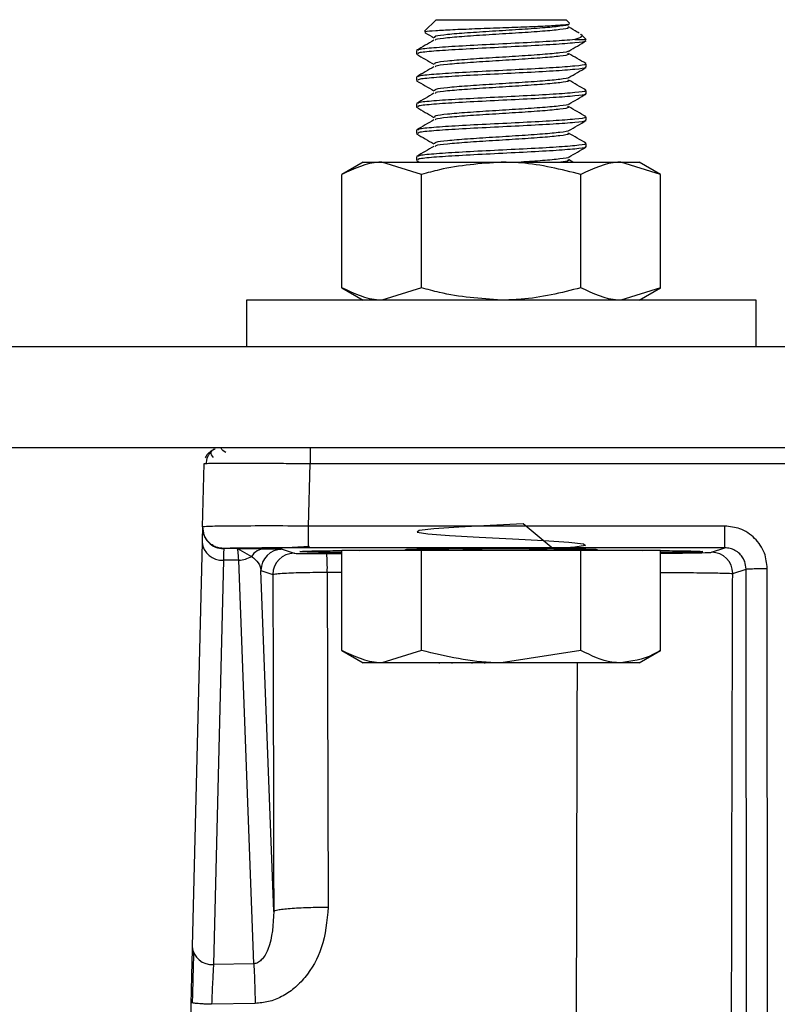
# Model space of a CAD drawing. Extents: x 0 to 16.5, y 0 to 11.7.
# Drawn here: x 3.6 to 3.7, y 1.8 to 2 of the extents above; entities that cross this region are included whole.
import ezdxf

# ---------------------------------------------------------------- set-up
doc = ezdxf.new("R2010")
doc.units = 0
doc.linetypes.add('SLD-SOLID', pattern=[0])
doc.layers.get('0').update_dxf_attribs({"linetype": 'CONTINUOUS'})

msp = doc.modelspace()

# ---------------------------------------------------------------- linework, layer by layer
at = {"color": 7, "linetype": 'SLD-SOLID'}
for p, q in [((3.627869887880867, 1.969482952552966), (3.625711919872682, 1.967324984544782)), ((3.627869887880867, 1.969482952552966), (3.651984061109213, 1.969482952552966)), ((3.652601818030351, 1.968865195631828), (3.651984061109213, 1.969482952552966)), ((3.653565169830228, 1.965792007671077), (3.655666574297817, 1.965792007671077)), ((3.655675005991103, 1.965792007671077), (3.654647357452347, 1.966819656209833)), ((3.624178942998977, 1.963741188684169), (3.624178942998977, 1.963126031203854)), ((3.655675005991103, 1.960665401282594), (3.655675005991103, 1.961280558762909)), ((3.624178942998977, 1.958819928841649), (3.624178942998977, 1.958204771361334)), ((3.655675005991103, 1.955744141440074), (3.655675005991103, 1.956359298920389)), ((3.624178942998977, 1.953898668999129), (3.624178942998977, 1.953283511518815)), ((3.655675005991103, 1.950822881597555), (3.655675005991103, 1.951438039077869)), ((3.624178942998977, 1.94897740915661), (3.624178942998977, 1.948362251676295)), ((3.655675005991103, 1.945901621755035), (3.655675005991103, 1.94651677923535)), ((3.624178942998977, 1.94405614931409), (3.624178942998977, 1.943440991833775)), ((3.624220783796111, 1.943385340799024), (3.624782251708441, 1.94305972420651)), ((3.653213617927908, 1.94305972420651), (3.65241685501063, 1.943522067594211)), ((3.614336423313949, 1.943059724206516), (3.610377551268799, 1.940774068365562)), ((3.614336423313937, 1.94305972420651), (3.61776490707536, 1.94305972420651)), ((3.625152262881917, 1.940774068365562), (3.61776490707536, 1.94305972420651)), ((3.61776490707536, 1.94305972420651), (3.639926974495038, 1.94305972420651)), ((3.639926974495038, 1.94305972420651), (3.662089041914707, 1.94305972420651)), ((3.669476397721267, 1.940774068365562), (3.662089041914707, 1.94305972420651)), ((3.662089041914707, 1.94305972420651), (3.665517525676131, 1.94305972420651)), ((3.669476397721267, 1.94077406836557), (3.665517525676119, 1.943059724206523)), ((3.610377551268799, 1.919754828866355), (3.610377551268799, 1.940774068365562)), ((3.625152262881917, 1.919754828866355), (3.625152262881917, 1.940774068365562)), ((3.654701686108147, 1.919754828866355), (3.654701686108147, 1.940774068365562)), ((3.669476397721267, 1.919754828866355), (3.669476397721267, 1.940774068365562)), ((3.610377551268799, 1.919754828866355), (3.614336423313949, 1.917469173025401)), ((3.625152262881917, 1.919754828866355), (3.61776490707536, 1.917469173025407)), ((3.669476397721267, 1.919754828866355), (3.662089041914707, 1.917469173025407)), ((3.665517525676119, 1.917469173025394), (3.669476397721267, 1.919754828866347)), ((3.592682880006851, 1.917469173025407), (3.592682880006851, 1.908807755702572)), ((3.687171068983229, 1.917469173025407), (3.592682880006851, 1.917469173025407)), ((3.687171068983229, 1.908807755702572), (3.687171068983229, 1.917469173025407)), ((5.290812801266693, 1.908807755702572), (2.815812801266693, 1.908807755702572)), ((5.290812801266693, 1.890057755702573), (2.815812801266693, 1.890057755702573)), ((3.584517748428891, 1.875390143953992), (3.584805816457651, 1.887177142055833)), ((3.5848058164577, 1.887177142055833), (3.58519514056384, 1.887190923651154)), ((3.60420019307693, 1.875558774151414), (3.604484265964531, 1.887182293941947)), ((3.604484265964726, 1.887182293941945), (3.692787475544764, 1.887182293935604)), ((3.681370859012245, 1.875558774144236), (3.60420019307693, 1.875558774151329)), ((3.584549207505038, 1.875427783036431), (3.584517748428941, 1.875390143953991)), ((3.584521238607838, 1.875443359433598), (3.584767525870491, 1.873913674153973)), ((3.584448943019843, 1.872574798409266), (3.582615897252832, 1.797570987888553)), ((3.588478795810395, 1.871389150436401), (3.588453581065906, 1.871365109842692)), ((3.591000843856851, 1.87138910195336), (3.588478795810395, 1.871389136506361)), ((3.591000843856851, 1.871389107194951), (3.595367356160826, 1.87134884452573)), ((3.591000843856696, 1.871389102598407), (3.593615289748436, 1.869942365535161)), ((3.595367356160826, 1.87134884452573), (3.596000246912363, 1.871343008776462)), ((3.599294860189528, 1.871248322688006), (3.601493609096222, 1.870515554758872)), ((3.681370859016969, 1.871518846286825), (3.604200193451733, 1.871518857401751)), ((3.607554099131654, 1.87046495417462), (3.610377551268799, 1.870465604795689)), ((3.610377551268799, 1.852477269811237), (3.610377551268799, 1.871057755702573)), ((3.625152262881919, 1.871057755702573), (3.610377551268799, 1.871057755702573)), ((3.613681830587768, 1.871057755702573), (3.620335673407638, 1.871105617069641)), ((3.622210439061969, 1.871134884215565), (3.622210439061969, 1.871239872148817)), ((3.625152262881919, 1.852477269811237), (3.625152262881919, 1.871057755702573)), ((3.654701686108161, 1.871057755702573), (3.625152262881919, 1.871057755702573)), ((3.654701686108161, 1.852477269811237), (3.654701686108161, 1.871057755702573)), ((3.66947639772128, 1.871057755702573), (3.654701686108161, 1.871057755702573)), ((3.657643509928111, 1.87123987214903), (3.657643509928111, 1.871134884215778)), ((3.659518275582442, 1.871105617069641), (3.666171230218555, 1.871057755702573)), ((3.669476397721281, 1.852477269811236), (3.66947639772128, 1.871057755702573)), ((3.678898642628347, 1.870694952561628), (3.681370859016963, 1.871518846286506)), ((3.588384775502914, 1.869253600541943), (3.586551721861577, 1.794249789250062)), ((3.591230305047009, 1.869253600686825), (3.588384775502914, 1.869253600541716)), ((3.594029839152127, 1.79439448613973), (3.591230305047044, 1.869253600687124)), ((3.597723641986772, 1.804087643814384), (3.595359201683082, 1.867311464245483)), ((3.595359201682836, 1.867311464245486), (3.59755795025949, 1.866578696793954)), ((3.60765611244513, 1.86700109987738), (3.610377551268799, 1.867001748965343)), ((3.607656112416205, 1.867001099744826), (3.607820660009728, 1.804883154531917)), ((3.682834301308347, 1.866758094597061), (3.685315489455076, 1.867584997098484)), ((3.68549072913152, 1.612056817301352), (3.685315512822718, 1.867584997098238)), ((3.689426387879922, 1.612159876101369), (3.68925117157647, 1.867688055932897)), ((3.610377551268795, 1.85247726981124), (3.614336423313938, 1.850191613970289)), ((3.625152262881919, 1.852477269811237), (3.617764907075359, 1.850191613970289)), ((3.654701686108161, 1.852477269811237), (3.639926974495041, 1.850191613970289)), ((3.665517525676141, 1.850191613970289), (3.669476397721281, 1.852477269811237)), ((3.617764907075359, 1.850191613970289), (3.614336423313937, 1.850191613970289)), ((3.639926974495041, 1.850191613970289), (3.617764907075359, 1.850191613970289)), ((3.628411221267273, 1.850191613970289), (3.628411221267273, 1.850068582474226)), ((3.630797318579601, 1.850068582474226), (3.630797318579601, 1.850191613970289)), ((3.634473626789745, 1.850191613970289), (3.634473626789745, 1.850068582474226)), ((3.636859724102072, 1.850068582474226), (3.636859724102072, 1.850191613970289)), ((3.662089041914721, 1.850191613970289), (3.639926974495041, 1.850191613970289)), ((3.665517525676141, 1.850191613970289), (3.662089041914721, 1.850191613970289)), ((3.594029839152127, 1.79439448613973), (3.586551721861575, 1.79424979035802)), ((3.594287692344027, 1.787015544830825), (3.586195573643694, 1.786857919951411))]:
    msp.add_line(p, q, dxfattribs=at)
at = {"color": 7, "linetype": 'SLD-SOLID', "flags": 128}
msp.add_lwpolyline([(3.649568157303651, 1.871369463580285), (3.644002864969093, 1.875979015545092), (3.637871443908893, 1.875671436804935), (3.632052958747003, 1.875363858064777), (3.62743322110462, 1.87505627932462), (3.624715544159776, 1.874748700584462), (3.624313669591512, 1.874441121844305), (3.626288779159852, 1.874133543104147), (3.630340180337417, 1.87382596436399), (3.635851084020984, 1.873518385623832), (3.641982505081178, 1.873210806883675), (3.64780099024307, 1.872903228143518), (3.652420727885449, 1.87259564940336), (3.655138404830301, 1.872288070663202), (3.655540279398561, 1.871980491923045), (3.653565169830228, 1.871672913182888), (3.649513768652652, 1.87136533444273), (3.644002864969093, 1.871057755702573), (3.644002864969093, 1.871057755702573)], dxfattribs=at)
at = {"color": 7, "linetype": 'SLD-SOLID'}
for centre, radius, start, end in [((3.588449836082122, 1.875298248302343), 0.003933156056965208, 178.661201162177, 270.0545546108889), ((3.588085939039524, 1.872892166388693), 0.003650816839880368, 184.9870554921236, 274.69518108738), ((3.596126116368815, 1.868397830113622), 0.002947872197474656, 92.44719100220333, 148.4022061531202), ((3.599296514815142, 1.867311009877155), 0.003937313158523577, 90.02407811197543, 179.9933880322111), ((3.601495262098687, 1.866578243149896), 0.00393731195625799, 90.02405450681978, 179.9933985746187), ((3.575536062522882, 1.867778867662627), 0.03213051087429769, 358.6129336376773, 4.795480922249966), ((3.678896989457744, 1.866757640952458), 0.003937311956483821, 0.006601438124811617, 89.97594305398535), ((3.591203457730296, 1.87382005682999), 0.004566535063422947, 270.3368520724813, 301.8805839522626), ((3.586252883488986, 1.79788834972285), 0.003650812239861983, 184.9869632217346, 274.6952181858456)]:
    msp.add_arc(centre, radius, start, end, dxfattribs=at)
for points, knots in [([(3.625813893767193, 1.967223010650273), (3.625810709524715, 1.967253423884424), (3.625801548449823, 1.967340922847775), (3.627554786838151, 1.967476477768631), (3.630728252911992, 1.967656029792342), (3.634936507008644, 1.967814839041203), (3.639603081636368, 1.967993557995532), (3.644198006675814, 1.968156662525719), (3.648194786115131, 1.96832912560661), (3.651092637151919, 1.968501119755413), (3.652661407955362, 1.968647031285522), (3.652559886106679, 1.968744832626621), (3.65251993858025, 1.968783316181727)], [0, 0, 0, 0, 0.06078090271131905, 0.1748668343648987, 0.2865598650570644, 0.3975223145022111, 0.5070892495317171, 0.6149458972344607, 0.7223791355453917, 0.827145483290835, 0.9319839969016545, 1, 1, 1, 1]), ([(3.625723195399099, 1.967120334392947), (3.625757498453942, 1.967100441213452), (3.626326539911029, 1.966770440171328), (3.626895513176066, 1.966440093637949), (3.627430187497025, 1.966129661111029)], [0, 0, 0, 0, 0.06028217173860557, 1, 1, 1, 1]), ([(3.652267217660217, 1.968660042039964), (3.652324353041647, 1.968626766804141), (3.652557531539464, 1.968490965321599), (3.650995143241011, 1.968252637592336), (3.647789678537708, 1.967945058852179), (3.643253494284675, 1.967637480112022), (3.638249718162805, 1.967329901371864), (3.63347962079133, 1.967022322631706), (3.629738907248955, 1.966714743891549), (3.627452464926407, 1.966416667933659), (3.627493122466719, 1.966221118222487), (3.62751246335571, 1.966128094758035)], [0, 0, 0, 0, 0.03942645574936693, 0.1609055806714384, 0.282384705593458, 0.4038638305153333, 0.5253429554374803, 0.6468220803594534, 0.7683012052814949, 0.8897803302034988, 1, 1, 1, 1]), ([(3.652184579052288, 1.968124239994813), (3.652306315217227, 1.968064512947268), (3.65263702123074, 1.967902259653004), (3.651025641823676, 1.967637480112022), (3.647781713694943, 1.967329901371864), (3.643254855073071, 1.967022322631706), (3.638252239851986, 1.966714743891549), (3.63346817324621, 1.966407165151391), (3.629782175740255, 1.966099586411234), (3.627715879705425, 1.965851734718622), (3.627679951118196, 1.965706409272728), (3.627669369937788, 1.965663610073554)], [0, 0, 0, 0, 0.07281921636635644, 0.1978192163664717, 0.3228192163665338, 0.4478192163664474, 0.5728192163666407, 0.697819216366655, 0.8228192163667396, 0.9478192163667852, 1, 1, 1, 1]), ([(3.654349631603575, 1.967006987164117), (3.654239985693287, 1.967070551922728), (3.65359560134918, 1.967444119301382), (3.652951422727195, 1.967818056933871), (3.65241685501063, 1.968128366806809)], [0, 0, 0, 0, 0.1701560742279638, 0.9999999999999999, 0.9999999999999999, 0.9999999999999999, 0.9999999999999999]), ([(3.627437093979446, 1.965667736885551), (3.626902507483055, 1.965357460812098), (3.625832965803649, 1.964736694678048), (3.624763082571997, 1.964116543261693), (3.62422795655399, 1.963806360665894)], [0, 0, 0, 0, 0.4998276427034529, 1, 1, 1, 1]), ([(3.653565169830228, 1.965792007671077), (3.652329702963752, 1.965689481424358), (3.6498587692308, 1.965484428930919), (3.644082365162497, 1.965176850190761), (3.637828959933761, 1.964869271450604), (3.631830458555818, 1.964561692710447), (3.627166958324985, 1.964254113970289), (3.6244407159128, 1.963980612628196), (3.624445377386487, 1.963809637532823), (3.624447243579375, 1.963741188684169)], [0, 0, 0, 0, 0.1499784925540454, 0.2999569851079095, 0.449935477661932, 0.5999139702158814, 0.7498924627698901, 0.8998709553238144, 1, 1, 1, 1]), ([(3.655481252518821, 1.965529605746621), (3.655507719141333, 1.965514546808053), (3.655714379305189, 1.965396961622768), (3.653776028220796, 1.965176850190761), (3.649802269882387, 1.964869271450605), (3.644097504165581, 1.964561692710446), (3.637824903269839, 1.964254113970289), (3.631831546208423, 1.963946535230132), (3.627166664378485, 1.963638956489974), (3.624440761714633, 1.963365455147881), (3.624445390480761, 1.963194480052508), (3.624447243579375, 1.963126031203854)], [0, 0, 0, 0, 0.01879567905962366, 0.1467628940074422, 0.2747301089553791, 0.4026973239031685, 0.5306645388510891, 0.658631753798947, 0.7865989687468548, 0.9145661836946919, 0.9999999999999999, 0.9999999999999999, 0.9999999999999999, 0.9999999999999999]), ([(3.652423761493044, 1.963669031189767), (3.652958445210256, 1.963979416111095), (3.65402818233307, 1.96460040055857), (3.655098047662764, 1.965220735452984), (3.655633165193959, 1.965531010090362)], [0, 0, 0, 0, 0.4998272059633105, 0.9999999999999999, 0.9999999999999999, 0.9999999999999999, 0.9999999999999999]), ([(3.654596560281092, 1.966768859038577), (3.654662636280888, 1.966734835504931), (3.655139336835896, 1.966489375164981), (3.654665013060419, 1.966147249100797), (3.653820074387351, 1.965874340004293), (3.653565169830228, 1.965792007671077)], [0, 0, 0, 0, 0.1010186256328874, 0.7287916195585629, 0.9999999999999999, 0.9999999999999999, 0.9999999999999999, 0.9999999999999999]), ([(3.652341485634362, 1.963667464836774), (3.652353658728681, 1.963657962054508), (3.65249716827125, 1.963545933025521), (3.650953646367375, 1.963331377749817), (3.647800797591029, 1.96302379900966), (3.643250514945028, 1.962716220269501), (3.638250516468072, 1.962408641529345), (3.633479406909907, 1.962101062789187), (3.629738964469377, 1.96179348404903), (3.627452452157432, 1.961495408091139), (3.627493118350556, 1.961299858379967), (3.62751246335571, 1.961206834915516)], [0, 0, 0, 0, 0.01158579213951571, 0.1365857921396248, 0.2615857921396808, 0.3865857921395883, 0.5115857921397754, 0.6365857921397834, 0.7615857921398618, 0.8865857921399015, 1, 1, 1, 1]), ([(3.624220783796111, 1.963070380169103), (3.624755901327307, 1.962760105531726), (3.625825766657, 1.962139770637311), (3.626895503779814, 1.961518786189837), (3.627430187497025, 1.961208401268509)], [0, 0, 0, 0, 0.5001727940367111, 1, 1, 1, 1]), ([(3.652184579052288, 1.963202980152293), (3.652306315217227, 1.963143253104749), (3.65263702123074, 1.962980999810485), (3.651025641823676, 1.962716220269502), (3.647781713694943, 1.962408641529345), (3.643254855073071, 1.962101062789187), (3.638252239851986, 1.96179348404903), (3.63346817324621, 1.961485905308872), (3.629782175740255, 1.961178326568714), (3.627715879705425, 1.960930474876102), (3.627679951118196, 1.960785149430208), (3.627669369937788, 1.960742350231034)], [0, 0, 0, 0, 0.07281921636635644, 0.1978192163664717, 0.3228192163665338, 0.4478192163664474, 0.5728192163666407, 0.697819216366655, 0.8228192163667394, 0.9478192163667852, 1, 1, 1, 1]), ([(3.655625992436086, 1.961345730744633), (3.655090866418078, 1.961655913340433), (3.654020983186426, 1.962276064756788), (3.65295144150702, 1.962896830890837), (3.65241685501063, 1.96320710696429)], [0, 0, 0, 0, 0.5001723572965492, 1, 1, 1, 1]), ([(3.627437093979446, 1.960746477043031), (3.626902507483055, 1.960436200969579), (3.625832965803649, 1.959815434835529), (3.624763082571997, 1.959195283419173), (3.62422795655399, 1.958885100823375)], [0, 0, 0, 0, 0.4998276427034529, 1, 1, 1, 1]), ([(3.655406705410699, 1.961280558762909), (3.65548062302621, 1.961246481364844), (3.655776931320443, 1.96110987772006), (3.653815195740762, 1.960870747828556), (3.649791774974638, 1.9605631690884), (3.64410031627661, 1.960255590348241), (3.637824149733474, 1.959948011608085), (3.631831748242855, 1.959640432867927), (3.627166609777122, 1.95933285412777), (3.624440770222447, 1.959059352785677), (3.624445392913058, 1.958888377690303), (3.624447243579375, 1.958819928841649)], [0, 0, 0, 0, 0.0415471637206718, 0.1665471637206424, 0.291547163720711, 0.4165471637206355, 0.5415471637206881, 0.6665471637206796, 0.7915471637207195, 0.9165471637206907, 1, 1, 1, 1]), ([(3.655406705410699, 1.960665401282594), (3.65548062302621, 1.960631323884529), (3.655776931320443, 1.960494720239745), (3.653815195740762, 1.960255590348242), (3.649791774974638, 1.959948011608084), (3.64410031627661, 1.959640432867927), (3.637824149733474, 1.95933285412777), (3.631831748242855, 1.959025275387612), (3.627166609777122, 1.958717696647455), (3.624440770222447, 1.958444195305362), (3.624445392913058, 1.958273220209989), (3.624447243579375, 1.958204771361334)], [0, 0, 0, 0, 0.04154716372067178, 0.1665471637206423, 0.2915471637207102, 0.4165471637206355, 0.541547163720688, 0.6665471637206795, 0.7915471637207195, 0.9165471637206906, 1, 1, 1, 1]), ([(3.652423761493044, 1.958747771347248), (3.652958445210256, 1.959058156268576), (3.65402818233307, 1.95967914071605), (3.655098047662764, 1.960299475610464), (3.655633165193959, 1.960609750247842)], [0, 0, 0, 0, 0.4998272059633105, 0.9999999999999999, 0.9999999999999999, 0.9999999999999999, 0.9999999999999999]), ([(3.624220783796111, 1.958149120326583), (3.624755901327307, 1.957838845689206), (3.625825766657, 1.957218510794792), (3.626895503779814, 1.956597526347317), (3.627430187497025, 1.956287141425989)], [0, 0, 0, 0, 0.5001727940367111, 1, 1, 1, 1]), ([(3.652341485634362, 1.958746204994254), (3.652353658728681, 1.958736702211988), (3.65249716827125, 1.958624673183002), (3.650953646367375, 1.958410117907297), (3.647800797591029, 1.95810253916714), (3.643250514945028, 1.957794960426982), (3.638250516468072, 1.957487381686825), (3.633479406909907, 1.957179802946667), (3.629738964469377, 1.95687222420651), (3.627452452157432, 1.956574148248619), (3.627493118350556, 1.956378598537448), (3.62751246335571, 1.956285575072996)], [0, 0, 0, 0, 0.01158579213951554, 0.1365857921396248, 0.2615857921396799, 0.3865857921395886, 0.5115857921397757, 0.6365857921397838, 0.761585792139861, 0.8865857921399013, 1, 1, 1, 1]), ([(3.652184579052288, 1.958281720309773), (3.652306315217227, 1.958221993262229), (3.65263702123074, 1.958059739967965), (3.651025641823676, 1.957794960426982), (3.647781713694943, 1.957487381686825), (3.643254855073072, 1.957179802946667), (3.638252239851986, 1.95687222420651), (3.63346817324621, 1.956564645466352), (3.629782175740255, 1.956257066726195), (3.627715879705425, 1.956009215033582), (3.627679951118196, 1.955863889587689), (3.627669369937788, 1.955821090388514)], [0, 0, 0, 0, 0.07281921636635635, 0.1978192163664717, 0.3228192163665329, 0.4478192163664478, 0.572819216366641, 0.6978192163666556, 0.8228192163667387, 0.9478192163667852, 1, 1, 1, 1]), ([(3.655625992436086, 1.956424470902113), (3.655090866418078, 1.956734653497913), (3.654020983186426, 1.957354804914267), (3.65295144150702, 1.957975571048318), (3.65241685501063, 1.95828584712177)], [0, 0, 0, 0, 0.5001723572965492, 1, 1, 1, 1]), ([(3.655406705410699, 1.956359298920389), (3.65548062302621, 1.956325221522325), (3.655776931320443, 1.95618861787754), (3.653815195740762, 1.955949487986037), (3.649791774974638, 1.95564190924588), (3.64410031627661, 1.955334330505722), (3.637824149733474, 1.955026751765565), (3.631831748242855, 1.954719173025407), (3.627166609777122, 1.95441159428525), (3.624440770222447, 1.954138092943157), (3.624445392913058, 1.953967117847784), (3.624447243579375, 1.953898668999129)], [0, 0, 0, 0, 0.04154716372067178, 0.1665471637206423, 0.2915471637207102, 0.4165471637206356, 0.541547163720688, 0.6665471637206796, 0.7915471637207195, 0.9165471637206906, 1, 1, 1, 1]), ([(3.627437093979446, 1.955825217200511), (3.626902507483055, 1.955514941127059), (3.625832965803649, 1.954894174993009), (3.624763082571997, 1.954274023576654), (3.62422795655399, 1.953963840980855)], [0, 0, 0, 0, 0.4998276427034529, 1, 1, 1, 1]), ([(3.655406705410699, 1.955744141440074), (3.65548062302621, 1.95571006404201), (3.655776931320443, 1.955573460397225), (3.653815195740762, 1.955334330505722), (3.649791774974638, 1.955026751765565), (3.64410031627661, 1.954719173025407), (3.637824149733474, 1.95441159428525), (3.631831748242855, 1.954104015545092), (3.627166609777122, 1.953796436804935), (3.624440770222447, 1.953522935462842), (3.624445392913058, 1.953351960367469), (3.624447243579375, 1.953283511518815)], [0, 0, 0, 0, 0.04154716372067168, 0.1665471637206423, 0.2915471637207101, 0.4165471637206355, 0.5415471637206881, 0.6665471637206796, 0.7915471637207195, 0.9165471637206907, 1, 1, 1, 1]), ([(3.652423761493044, 1.953826511504728), (3.652958445210256, 1.954136896426056), (3.65402818233307, 1.954757880873531), (3.655098047662764, 1.955378215767945), (3.655633165193959, 1.955688490405322)], [0, 0, 0, 0, 0.4998272059633016, 0.9999999999999999, 0.9999999999999999, 0.9999999999999999, 0.9999999999999999]), ([(3.624220783796111, 1.953227860484064), (3.624755901327307, 1.952917585846686), (3.625825766657, 1.952297250952272), (3.626895503779814, 1.951676266504797), (3.627430187497025, 1.95136588158347)], [0, 0, 0, 0, 0.5001727940367111, 1, 1, 1, 1]), ([(3.652341485634362, 1.953824945151735), (3.652353658728681, 1.953815442369468), (3.65249716827125, 1.953703413340483), (3.650953646367375, 1.953488858064778), (3.647800797591029, 1.95318127932462), (3.643250514945028, 1.952873700584462), (3.638250516468072, 1.952566121844305), (3.633479406909907, 1.952258543104147), (3.629738964469377, 1.95195096436399), (3.627452452157432, 1.9516528884061), (3.627493118350556, 1.951457338694928), (3.62751246335571, 1.951364315230476)], [0, 0, 0, 0, 0.01158579213951553, 0.1365857921396247, 0.2615857921396795, 0.3865857921395883, 0.5115857921397753, 0.6365857921397846, 0.7615857921398619, 0.8865857921399014, 1, 1, 1, 1]), ([(3.652184579052288, 1.953360460467253), (3.652306315217227, 1.953300733419709), (3.652637021230739, 1.953138480125445), (3.651025641823676, 1.952873700584463), (3.647781713694943, 1.952566121844305), (3.643254855073072, 1.952258543104147), (3.638252239851986, 1.95195096436399), (3.63346817324621, 1.951643385623833), (3.629782175740255, 1.951335806883675), (3.627715879705425, 1.951087955191062), (3.627679951118196, 1.950942629745169), (3.627669369937788, 1.950899830545995)], [0, 0, 0, 0, 0.07281921636635612, 0.1978192163664715, 0.3228192163665326, 0.4478192163664474, 0.5728192163666406, 0.697819216366656, 0.8228192163667395, 0.9478192163667852, 1, 1, 1, 1]), ([(3.655625992436086, 1.951503211059594), (3.655090866418078, 1.951813393655393), (3.654020983186426, 1.952433545071748), (3.65295144150702, 1.953054311205798), (3.65241685501063, 1.95336458727925)], [0, 0, 0, 0, 0.5001723572965491, 1, 1, 1, 1]), ([(3.627437093979446, 1.950903957357992), (3.626902507483055, 1.950593681284539), (3.625832965803649, 1.949972915150489), (3.624763082571997, 1.949352763734134), (3.62422795655399, 1.949042581138335)], [0, 0, 0, 0, 0.4998276427034529, 1, 1, 1, 1]), ([(3.655406705410699, 1.951438039077869), (3.65548062302621, 1.951403961679805), (3.655776931320443, 1.951267358035021), (3.653815195740762, 1.951028228143517), (3.649791774974638, 1.950720649403361), (3.64410031627661, 1.950413070663202), (3.637824149733474, 1.950105491923046), (3.631831748242855, 1.949797913182887), (3.627166609777122, 1.94949033444273), (3.624440770222447, 1.949216833100637), (3.624445392913058, 1.949045858005264), (3.624447243579375, 1.94897740915661)], [0, 0, 0, 0, 0.04154716372067178, 0.1665471637206423, 0.2915471637207102, 0.4165471637206356, 0.541547163720688, 0.6665471637206796, 0.7915471637207195, 0.9165471637206906, 1, 1, 1, 1]), ([(3.655406705410699, 1.950822881597555), (3.65548062302621, 1.95078880419949), (3.655776931320443, 1.950652200554706), (3.653815195740762, 1.950413070663202), (3.649791774974638, 1.950105491923045), (3.64410031627661, 1.949797913182887), (3.637824149733474, 1.94949033444273), (3.631831748242855, 1.949182755702572), (3.627166609777122, 1.948875176962416), (3.624440770222447, 1.948601675620322), (3.624445392913058, 1.948430700524949), (3.624447243579375, 1.948362251676295)], [0, 0, 0, 0, 0.04154716372067167, 0.1665471637206423, 0.29154716372071, 0.4165471637206355, 0.5415471637206879, 0.6665471637206795, 0.7915471637207195, 0.9165471637206906, 1, 1, 1, 1]), ([(3.652423761493044, 1.948905251662209), (3.652958445210256, 1.949215636583536), (3.65402818233307, 1.949836621031011), (3.655098047662764, 1.950456955925425), (3.655633165193959, 1.950767230562803)], [0, 0, 0, 0, 0.499827205963309, 1, 1, 1, 1]), ([(3.652341485634362, 1.948903685309215), (3.652353658728681, 1.948894182526948), (3.65249716827125, 1.948782153497962), (3.650953646367375, 1.948567598222258), (3.647800797591029, 1.9482600194821), (3.643250514945028, 1.947952440741942), (3.638250516468072, 1.947644862001786), (3.633479406909907, 1.947337283261628), (3.629738964469377, 1.94702970452147), (3.627452452157432, 1.94673162856358), (3.627493118350556, 1.946536078852408), (3.62751246335571, 1.946443055387957)], [0, 0, 0, 0, 0.0115857921395157, 0.1365857921396247, 0.2615857921396795, 0.3865857921395883, 0.5115857921397752, 0.6365857921397846, 0.7615857921398619, 0.8865857921399014, 1, 1, 1, 1]), ([(3.624220783796111, 1.948306600641544), (3.624755901327307, 1.947996326004166), (3.625825766657, 1.947375991109752), (3.626895503779814, 1.946755006662278), (3.627430187497025, 1.94644462174095)], [0, 0, 0, 0, 0.5001727940367111, 1, 1, 1, 1]), ([(3.652184579052288, 1.948439200624734), (3.652306315217227, 1.948379473577189), (3.65263702123074, 1.948217220282926), (3.651025641823676, 1.947952440741942), (3.647781713694943, 1.947644862001786), (3.643254855073072, 1.947337283261627), (3.638252239851986, 1.94702970452147), (3.63346817324621, 1.946722125781313), (3.629782175740255, 1.946414547041155), (3.627715879705425, 1.946166695348543), (3.627679951118196, 1.946021369902649), (3.627669369937788, 1.945978570703475)], [0, 0, 0, 0, 0.0728192163663563, 0.1978192163664715, 0.3228192163665324, 0.4478192163664474, 0.5728192163666406, 0.697819216366656, 0.8228192163667395, 0.9478192163667852, 1, 1, 1, 1]), ([(3.655625992436086, 1.946581951217074), (3.655090866418078, 1.946892133812873), (3.654020983186426, 1.947512285229228), (3.65295144150702, 1.948133051363278), (3.65241685501063, 1.948443327436731)], [0, 0, 0, 0, 0.5001723572965491, 1, 1, 1, 1]), ([(3.627437093979446, 1.945982697515472), (3.626902507483055, 1.94567242144202), (3.625832965803649, 1.94505165530797), (3.624763082571997, 1.944431503891614), (3.62422795655399, 1.944121321295815)], [0, 0, 0, 0, 0.4998276427034529, 1, 1, 1, 1]), ([(3.655406705410699, 1.94651677923535), (3.65548062302621, 1.946482701837285), (3.655776931320443, 1.946346098192501), (3.653815195740762, 1.946106968300998), (3.649791774974638, 1.945799389560841), (3.64410031627661, 1.945491810820683), (3.637824149733474, 1.945184232080525), (3.631831748242855, 1.944876653340368), (3.627166609777122, 1.944569074600211), (3.624440770222447, 1.944295573258118), (3.624445392913058, 1.944124598162744), (3.624447243579375, 1.94405614931409)], [0, 0, 0, 0, 0.04154716372067178, 0.1665471637206423, 0.2915471637207102, 0.4165471637206356, 0.5415471637206881, 0.6665471637206796, 0.7915471637207195, 0.9165471637206906, 1, 1, 1, 1]), ([(3.655406705410699, 1.945901621755035), (3.65548062302621, 1.94586754435697), (3.655776931320443, 1.945730940712186), (3.653815195740762, 1.945491810820683), (3.649791774974638, 1.945184232080525), (3.64410031627661, 1.944876653340367), (3.637824149733474, 1.944569074600211), (3.631831748242855, 1.944261495860053), (3.627166609777122, 1.943953917119896), (3.624440770222447, 1.943680415777803), (3.624445392913058, 1.943509440682429), (3.624447243579375, 1.943440991833775)], [0, 0, 0, 0, 0.04154716372067169, 0.1665471637206423, 0.291547163720711, 0.4165471637206355, 0.541547163720688, 0.6665471637206796, 0.7915471637207195, 0.9165471637206907, 1, 1, 1, 1]), ([(3.652423761493044, 1.943983991819689), (3.652958445210256, 1.944294376741017), (3.65402818233307, 1.944915361188491), (3.655098047662764, 1.945535696082905), (3.655633165193959, 1.945845970720283)], [0, 0, 0, 0, 0.4998272059633016, 0.9999999999999999, 0.9999999999999999, 0.9999999999999999, 0.9999999999999999]), ([(3.652341485634362, 1.943982425466695), (3.652353671105114, 1.943972922684428), (3.652497326554408, 1.943860893655443), (3.650944201174315, 1.943646338379738), (3.647930457317275, 1.943348274075276), (3.644984484668234, 1.943152736017534), (3.643583170497089, 1.94305972420651)], [0, 0, 0, 0, 0.0308966163048725, 0.3642425793262609, 0.697588542347507, 1, 1, 1, 1]), ([(3.652184579052288, 1.943517940782214), (3.652318706288262, 1.94345821373467), (3.652661707353404, 1.943305474876101), (3.651593526917604, 1.943152736017533), (3.650943048069162, 1.94305972420651)], [0, 0, 0, 0, 0.3910402899723304, 1, 1, 1, 1]), ([(3.61776490707536, 1.94305972420651), (3.617589747596239, 1.943057440007709), (3.615095123060291, 1.943024908406209), (3.612650513313349, 1.94185854025213), (3.610377551268799, 1.940774068365562)], [0, 0, 0, 0, 0.07021476642948968, 1, 1, 1, 1]), ([(3.639926974495038, 1.94305972420651), (3.636059444719131, 1.942782838392193), (3.631056802374073, 1.942424687122596), (3.62624424473624, 1.941079332769921), (3.625152262881917, 1.940774068365562)], [0, 0, 0, 0, 0.7730973971639545, 1, 1, 1, 1]), ([(3.654701686108147, 1.940774068365562), (3.651020437317609, 1.941696363222802), (3.646148703182124, 1.942916920591962), (3.6411487839076, 1.943031680746376), (3.639926974495038, 1.94305972420651)], [0, 0, 0, 0, 0.755634172177912, 0.9999999999999999, 0.9999999999999999, 0.9999999999999999, 0.9999999999999999]), ([(3.662089041914707, 1.94305972420651), (3.661913882435586, 1.943057440007709), (3.659419257899639, 1.943024908406209), (3.656974648152697, 1.941858540252131), (3.654701686108147, 1.940774068365562)], [0, 0, 0, 0, 0.0702147664294912, 0.9999999999999999, 0.9999999999999999, 0.9999999999999999, 0.9999999999999999]), ([(3.61776490707536, 1.917469173025407), (3.617589747596239, 1.917471457224208), (3.615095123060291, 1.917503988825709), (3.612650513313349, 1.918670356979786), (3.610377551268799, 1.919754828866355)], [0, 0, 0, 0, 0.07021476642948968, 1, 1, 1, 1]), ([(3.639926974495038, 1.917469173025407), (3.636059444719131, 1.917746058839724), (3.631056802374073, 1.918104210109321), (3.62624424473624, 1.919449564461996), (3.625152262881917, 1.919754828866355)], [0, 0, 0, 0, 0.7730973971639545, 1, 1, 1, 1]), ([(3.654701686108147, 1.919754828866355), (3.651020437317609, 1.918832534009115), (3.646148703182124, 1.917611976639955), (3.6411487839076, 1.917497216485542), (3.639926974495038, 1.917469173025407)], [0, 0, 0, 0, 0.755634172177912, 0.9999999999999999, 0.9999999999999999, 0.9999999999999999, 0.9999999999999999]), ([(3.662089041914707, 1.917469173025407), (3.661913882435586, 1.917471457224208), (3.659419257899639, 1.917503988825709), (3.656974648152697, 1.918670356979787), (3.654701686108147, 1.919754828866355)], [0, 0, 0, 0, 0.0702147664294912, 0.9999999999999999, 0.9999999999999999, 0.9999999999999999, 0.9999999999999999]), ([(3.586114386955473, 1.889299137042771), (3.585969441791331, 1.889258143474676), (3.585489963692213, 1.889122536893921), (3.58522071902014, 1.888603946338071), (3.585032866414274, 1.88824212455514)], [0, 0, 0, 0, 0.3022977783735619, 1, 1, 1, 1]), ([(3.586061484053131, 1.889221263413495), (3.585926271031793, 1.889071488592251), (3.58565861186133, 1.888775003800968), (3.585386084355615, 1.88824668298529), (3.585212741815906, 1.887701737860855), (3.585185512382264, 1.887331957244925), (3.5851722897842, 1.887152391980342)], [0, 0, 0, 0, 0.2625638956640082, 0.5197549304889002, 0.7667932572545965, 1, 1, 1, 1]), ([(3.586881373840494, 1.889825509935027), (3.586820873584022, 1.889810198677723), (3.586568516080607, 1.889746332656438), (3.586153727224808, 1.889525231851727), (3.585849407782334, 1.889267261450612), (3.585695662581303, 1.889136932245034)], [0, 0, 0, 0, 0.1349683637139384, 0.562977436677905, 1, 1, 1, 1]), ([(3.586881624208579, 1.889824637328981), (3.586821053522221, 1.889809311925129), (3.586568635151647, 1.889745445825842), (3.586153793373195, 1.889524363208891), (3.585849481400642, 1.889266437954153), (3.585695739784084, 1.889136131396439)], [0, 0, 0, 0, 0.1351099336812532, 0.5630484209147979, 1, 1, 1, 1]), ([(3.586692341693284, 1.889858423263285), (3.586385520510103, 1.889671391852016), (3.585759412013594, 1.889289729952095), (3.586238084744989, 1.888603447835543), (3.58648218641622, 1.888253474668911)], [0, 0, 0, 0, 0.4900447524543931, 1, 1, 1, 1]), ([(3.588816602340769, 1.889221263413495), (3.588442716864585, 1.889492226282996), (3.58796541846425, 1.889838134729302), (3.588036494915419, 1.889905856032172), (3.588051894555662, 1.889920528735773)], [0, 0, 0, 0, 0.7833369563405831, 0.9999999999999999, 0.9999999999999999, 0.9999999999999999, 0.9999999999999999]), ([(3.58519514056384, 1.887190923651154), (3.585202566153965, 1.887191201094833), (3.585337331051313, 1.887196236340277), (3.586734362685497, 1.887206088788697), (3.590196593330807, 1.887212851951069), (3.595589206016775, 1.887208702064381), (3.600510003054241, 1.887196250185941), (3.603149160007569, 1.887186982372059), (3.604484266156676, 1.887182293937259)], [0, 0, 0, 0, 0.008457912989548056, 0.1535002278086093, 0.4296226815059769, 0.707289823602516, 0.8519227301270973, 0.9999999999999999, 0.9999999999999999, 0.9999999999999999, 0.9999999999999999]), ([(3.604200193451678, 1.875558774142267), (3.601613308879136, 1.875568104225873), (3.596637140951738, 1.875586051707293), (3.590352947377527, 1.875563335755968), (3.585803970766221, 1.875513227638608), (3.584970754120619, 1.875456488756451), (3.584549207505038, 1.875427783036431)], [0, 0, 0, 0, 0.2598670899668387, 0.499884027376092, 0.7469779357257317, 0.9999999999999999, 0.9999999999999999, 0.9999999999999999, 0.9999999999999999]), ([(3.689251171576458, 1.867688055932895), (3.689147036729805, 1.868661228420014), (3.688983345660749, 1.87019097230415), (3.687998178373158, 1.872040935378586), (3.686952229252495, 1.873324400436575), (3.685659909760211, 1.874352343362929), (3.683825922316597, 1.875304229602081), (3.682322316157679, 1.875460125680456), (3.681370859012245, 1.875558774144241)], [0, 0, 0, 0, 0.235471150552299, 0.3701405015204534, 0.5035314853016818, 0.6362344618562422, 0.7698151750198322, 1, 1, 1, 1]), ([(3.584517750919449, 1.875390143893124), (3.584512046950099, 1.875156792515032), (3.584501924176337, 1.874742666305343), (3.584465042604444, 1.87323355663398), (3.584448943019843, 1.872574798409266)], [0, 0, 0, 0, 0.5634788927439544, 1, 1, 1, 1]), ([(3.588478797193202, 1.871389094928301), (3.587977040875359, 1.871443536638349), (3.587204514771614, 1.871527357490522), (3.586278070533056, 1.872033757902506), (3.585642788353888, 1.872558100461173), (3.585135877949142, 1.87320772374594), (3.584654415546276, 1.874148393380085), (3.584590752619231, 1.87492401191491), (3.584549403408203, 1.875427777857852)], [0, 0, 0, 0, 0.2391010005569389, 0.3681304206709033, 0.4999968330009693, 0.6318638017432291, 0.7608947301811141, 1, 1, 1, 1]), ([(3.588453581065906, 1.871365109842692), (3.588448914101156, 1.871223445276231), (3.58843942779865, 1.87093549089824), (3.588403186973317, 1.869820202170678), (3.588384775502914, 1.869253600687159)], [0, 0, 0, 0, 0.4919687884257744, 1, 1, 1, 1]), ([(3.604200193451733, 1.871518857401392), (3.601975987429274, 1.871516442814811), (3.597526777853549, 1.871511612775855), (3.592447616794896, 1.871477389292529), (3.589286637623176, 1.87143474091991), (3.588748138802662, 1.871404341499581), (3.588478795810394, 1.87138913650651)], [0, 0, 0, 0, 0.2792705044542554, 0.5586411465883371, 0.7792438725718731, 1, 1, 1, 1]), ([(3.591230305047009, 1.869253600686915), (3.591194464077117, 1.869857292602508), (3.591122127230177, 1.871075707445327), (3.59104151492451, 1.871284011287238), (3.591000843856851, 1.871389106155547)], [0, 0, 0, 0, 0.4954732118956544, 1, 1, 1, 1]), ([(3.596000246912363, 1.871343019668321), (3.596465278463128, 1.871336828451281), (3.597486328732053, 1.871323234655737), (3.598680030412599, 1.871295649676037), (3.598927132980293, 1.871273916861693), (3.599073904196291, 1.871261008248002)], [0, 0, 0, 0, 0.2535018564250526, 0.5566033922856632, 1, 1, 1, 1]), ([(3.596600003051543, 1.871501601370767), (3.597751425035042, 1.871517639683467), (3.600109490315497, 1.871550485494018), (3.602919024738724, 1.871722079687523), (3.604356688872733, 1.871809885985808)], [0, 0, 0, 0, 0.4882909701613491, 1, 1, 1, 1]), ([(3.601493609096222, 1.870515554758872), (3.601577936257278, 1.870509681836625), (3.601761541386201, 1.870496894750795), (3.603032389952431, 1.870480082605506), (3.605049039138938, 1.870467176558654), (3.606692569618453, 1.870465718487427), (3.607554099131654, 1.87046495417462)], [0, 0, 0, 0, 0.2175834794769718, 0.4737434807573494, 0.7241392669661033, 1, 1, 1, 1]), ([(3.610377551268799, 1.870628090080934), (3.610166429176823, 1.870629756123535), (3.606632017241142, 1.870657647476815), (3.603438902609294, 1.870739020579374), (3.601816534274239, 1.870854798089323), (3.604732299657874, 1.870956326929221), (3.608885876983826, 1.871006253934312), (3.610377551268799, 1.87102418422037)], [0, 0, 0, 0, 0.01748674686862045, 0.2927470368925566, 0.5664848066442254, 0.8443116823577496, 0.9999999999999999, 0.9999999999999999, 0.9999999999999999, 0.9999999999999999]), ([(3.620335673407638, 1.871105617069641), (3.620622061152005, 1.871107359792109), (3.621175132095305, 1.871110725331237), (3.621779560531383, 1.871117779723174), (3.622151535922941, 1.871125968110435), (3.622190343715193, 1.87113184240449), (3.622210439061969, 1.871134884215664)], [0, 0, 0, 0, 0.2589047740430916, 0.4999959335601472, 0.7410892369368738, 1, 1, 1, 1]), ([(3.622210439061969, 1.871239872148916), (3.622477993379272, 1.871259345355973), (3.622891743764785, 1.871289459042825), (3.625069692739356, 1.87132551036529), (3.627318775612613, 1.871350072961664), (3.630124956129428, 1.871369945603257), (3.634246074674524, 1.871388697427009), (3.639926969595894, 1.871398216372811), (3.645607137058852, 1.871388698760118), (3.649728327710869, 1.87136994911262), (3.652534145050616, 1.871350081994187), (3.654783889607961, 1.871325516019987), (3.656962089136033, 1.871289465181482), (3.657375943901122, 1.87125934530096), (3.657643509928111, 1.871239872148916)], [0, 0, 0, 0, 0.1203375015564091, 0.1860918865471823, 0.2498146529919844, 0.3144061725154782, 0.3801852042302784, 0.4999999894607068, 0.6198147746911362, 0.6855533552259805, 0.7501852616689156, 0.8138693129380926, 0.8796624984435907, 1, 1, 1, 1]), ([(3.638401878451686, 1.871391943345757), (3.638224707675345, 1.871383073711415), (3.635999577081779, 1.871271677830354), (3.633944450615074, 1.871160281949292), (3.632052958747003, 1.871057755702573)], [0, 0, 0, 0, 0.07962264185895879, 1, 1, 1, 1]), ([(3.653961801112464, 1.871057755702573), (3.653983815508322, 1.87107053332363), (3.654139027906353, 1.87116062188287), (3.654294258906161, 1.87125061619723), (3.654427472871746, 1.871327846257662)], [0, 0, 0, 0, 0.1418340038423896, 1, 1, 1, 1]), ([(3.657643509928111, 1.871134884215664), (3.657663605274887, 1.87113184240449), (3.65770241306714, 1.871125968110435), (3.658074388458697, 1.871117779723174), (3.658678816894775, 1.871110725331237), (3.659231887838075, 1.871107359792109), (3.659518275582442, 1.871105617069641)], [0, 0, 0, 0, 0.258910763063133, 0.5000040664398644, 0.7410952259569247, 1, 1, 1, 1]), ([(3.66947639772128, 1.871024159198424), (3.670968129043786, 1.871006237515785), (3.675120420223699, 1.870956351826835), (3.678036334391142, 1.870854834353016), (3.676416877191092, 1.870739084850216), (3.67322399086546, 1.870657683468159), (3.66968988587969, 1.87062979401056), (3.66947639772128, 1.870628109264644)], [0, 0, 0, 0, 0.1556514155408291, 0.433261667259195, 0.7072576363221328, 0.9823160238980365, 1, 1, 1, 1]), ([(3.66947639772128, 1.870527814927086), (3.670592514862908, 1.870536054604582), (3.673044877803115, 1.870554159048082), (3.676095790113204, 1.870594541275786), (3.678370549022683, 1.870642667448251), (3.678735490298432, 1.870678799292632), (3.678898642628347, 1.870694952561628)], [0, 0, 0, 0, 0.1983973771533801, 0.4359241131764792, 0.7478216324112343, 1, 1, 1, 1]), ([(3.685315512822711, 1.867584997102368), (3.685267622340701, 1.868053558946188), (3.685191752422305, 1.868795872394743), (3.684711458001671, 1.869727888086974), (3.684114536650996, 1.87047321077123), (3.683316611752101, 1.871053522996664), (3.682360030535968, 1.871444211859967), (3.681716542490412, 1.871492771149943), (3.681370859016969, 1.871518857328455)], [0, 0, 0, 0, 0.226564390342584, 0.3589319022307097, 0.5037127325952447, 0.6881297591015187, 0.8324624849182278, 1, 1, 1, 1]), ([(3.593615280217875, 1.869942375670289), (3.594094509743186, 1.869538905584073), (3.59511251881635, 1.868681829409039), (3.595273828703181, 1.867785725627696), (3.595359201682836, 1.867311464245486)], [0, 0, 0, 0, 0.4707517230882494, 1, 1, 1, 1]), ([(3.597557950028727, 1.866578696793911), (3.597715021561124, 1.866629621104296), (3.597993406251272, 1.866719876468532), (3.599542860183269, 1.866832202992263), (3.601322331931245, 1.866908409744436), (3.603326207892693, 1.866960800492695), (3.605471118507847, 1.866994306449375), (3.60693671970077, 1.866998862798754), (3.607656112317728, 1.867001099289908)], [0, 0, 0, 0, 0.2322639974792342, 0.4116515576277728, 0.5664240984045037, 0.7161064486759492, 0.860650410349956, 1, 1, 1, 1]), ([(3.597557950259608, 1.866578696793911), (3.597593248421936, 1.854936192041883), (3.597656311573201, 1.834135872993013), (3.59770305994927, 1.813272999243286), (3.597723641986772, 1.804087643814384)], [0, 0, 0, 0, 0.5597272197928529, 1, 1, 1, 1]), ([(3.66947639772128, 1.866963309207123), (3.670663052966222, 1.866956681189265), (3.673947212083969, 1.86693833764309), (3.678010663156637, 1.866896173175992), (3.681827851206409, 1.866832597230054), (3.682473757516046, 1.86678478389874), (3.682834301069081, 1.866758094597061)], [0, 0, 0, 0, 0.1482277343711116, 0.4102315878290276, 0.6707925040841402, 1, 1, 1, 1]), ([(3.682558388250686, 1.618905904150447), (3.682549005410338, 1.630283208208329), (3.682530244770918, 1.65303170344813), (3.682527132332925, 1.687170386118746), (3.682542359108283, 1.721300576443377), (3.682575599943409, 1.753351147819165), (3.682622287061225, 1.783310870758825), (3.682679233182324, 1.81117258364912), (3.682748424832267, 1.838997634462201), (3.682805671822337, 1.857503299604809), (3.68283430138809, 1.866758094597061)], [0, 0, 0, 0, 0.1375033131363868, 0.2749327475495145, 0.4123554511313468, 0.5498385816360299, 0.6623809353447068, 0.7748974163989434, 0.8874248373457585, 1, 1, 1, 1]), ([(3.617764907075359, 1.850191613970289), (3.617589747596238, 1.85019389816909), (3.615095123060289, 1.850226429770591), (3.612650513313347, 1.851392797924669), (3.610377551268799, 1.852477269811237)], [0, 0, 0, 0, 0.07021476642944705, 1, 1, 1, 1]), ([(3.639926974495041, 1.850191613970289), (3.639576655536799, 1.85019389816909), (3.634587406464904, 1.850226429770589), (3.629698186971018, 1.851392797924668), (3.625152262881919, 1.852477269811237)], [0, 0, 0, 0, 0.07021476642961884, 0.9999999999999999, 0.9999999999999999, 0.9999999999999999, 0.9999999999999999]), ([(3.662089041914721, 1.850191613970289), (3.661537380114584, 1.85021446365637), (3.659037991954522, 1.850317987653928), (3.656600881004918, 1.85153155753929), (3.654701686108161, 1.852477269811237)], [0, 0, 0, 0, 0.2207187378701458, 1, 1, 1, 1]), ([(3.669476397721281, 1.852477269811236), (3.669003156503434, 1.852211434258286), (3.666598549149856, 1.850860685208205), (3.664097704925288, 1.850489637363303), (3.662089041914721, 1.850191613970289)], [0, 0, 0, 0, 0.1968060262074334, 1, 1, 1, 1]), ([(3.653814476496603, 1.617789797393884), (3.653798171001943, 1.645527370160278), (3.653765559983175, 1.701002565787326), (3.653844724192701, 1.77860966560795), (3.653978632312891, 1.828198394030491), (3.654038022235415, 1.850191613970289)], [0, 0, 0, 0, 0.3575273601177503, 0.7150553659325201, 1, 1, 1, 1]), ([(3.607820555138334, 1.804882831119974), (3.607592173152703, 1.802309571867178), (3.607177297102912, 1.797635019139498), (3.604351900276582, 1.792599407110459), (3.60157116682194, 1.789743056677709), (3.599274082334654, 1.788228971207819), (3.596822141229437, 1.787238252889385), (3.595126314924793, 1.787089236593915), (3.594287692344026, 1.787015544830825)], [0, 0, 0, 0, 0.3114944366230754, 0.5658571583069978, 0.6826850779578069, 0.7942584111727385, 0.898256359321067, 0.9999999999999999, 0.9999999999999999, 0.9999999999999999, 0.9999999999999999]), ([(3.59772360588213, 1.804087766293214), (3.597887359342742, 1.80418783387032), (3.598139265456893, 1.804341770369782), (3.599426123410245, 1.804526967931474), (3.600737290307912, 1.804654404193473), (3.602346933414946, 1.804757059491545), (3.604669938197834, 1.804856231879834), (3.606579397937827, 1.804872547696879), (3.607820660005079, 1.804883153945532)], [0, 0, 0, 0, 0.2394532191367715, 0.3683569784022878, 0.4999970999332122, 0.6316376454555006, 0.7605426246371688, 1, 1, 1, 1]), ([(3.59772360614193, 1.804087643814384), (3.597627350031422, 1.801686605015095), (3.597501917840958, 1.798557790081726), (3.595862434367317, 1.79539750481036), (3.594903664763184, 1.794634803284224), (3.594398891168303, 1.794433496260643), (3.594149890116458, 1.794407175955251), (3.594029839178257, 1.794394486139956)], [0, 0, 0, 0, 0.669988339872624, 0.873067742011421, 0.9429886089549054, 0.9725130840519272, 0.9999999999999999, 0.9999999999999999, 0.9999999999999999, 0.9999999999999999]), ([(3.582615889224603, 1.797570988084991), (3.582600292313957, 1.79693280287237), (3.582569049592548, 1.795654431580928), (3.582506883098257, 1.793110739546264), (3.582437789113978, 1.790283592552331), (3.582387971057496, 1.788245166630116), (3.582363105118499, 1.787227716769322)], [0, 0, 0, 0, 0.2492438917689986, 0.4992692238924816, 0.7500677101416393, 1, 1, 1, 1]), ([(3.582868945940099, 1.796404795006086), (3.582852008021354, 1.795833203652379), (3.58281809696961, 1.794688832595729), (3.582752353994075, 1.792402004450737), (3.582680361944078, 1.789837016117366), (3.582629872570885, 1.787986014059142), (3.582604603614159, 1.787059623257466)], [0, 0, 0, 0, 0.2492622561258554, 0.4990427331961121, 0.7492805575563415, 0.9999999999999999, 0.9999999999999999, 0.9999999999999999, 0.9999999999999999]), ([(3.586551721861586, 1.794249785927059), (3.586526192315116, 1.793791474793792), (3.58647512843967, 1.792874766670812), (3.586385104663493, 1.79106132300675), (3.586290400862527, 1.789039237333856), (3.586227289809997, 1.787585296986285), (3.586195735183204, 1.78685834753434)], [0, 0, 0, 0, 0.2499779181195819, 0.5000026651594229, 0.7500084586387172, 1, 1, 1, 1]), ([(3.594029838862798, 1.794394688581576), (3.594052736358364, 1.793971740291576), (3.594100022644723, 1.793098297434089), (3.594169319796623, 1.791339564312659), (3.59423528350787, 1.789284279554608), (3.594270217648724, 1.787775700948027), (3.594287813184945, 1.787015864041632)], [0, 0, 0, 0, 0.232581611887827, 0.4803110746364219, 0.7382444483747469, 1, 1, 1, 1]), ([(3.582363102179292, 1.787227716841155), (3.581948712509179, 1.770271952028175), (3.58112024286525, 1.736373094382146), (3.579637883370728, 1.675718643575517), (3.578571141708226, 1.632070368097825), (3.577919101863938, 1.605390605090171)], [0, 0, 0, 0, 0.2800816328746435, 0.5599539452691996, 0.9999999999999999, 0.9999999999999999, 0.9999999999999999, 0.9999999999999999]), ([(3.586195733789221, 1.786858343847565), (3.585922200173857, 1.786866663969651), (3.585386131118001, 1.786882969680324), (3.584426471872177, 1.786930481991155), (3.583412593149853, 1.787005045909081), (3.582728959721207, 1.787094081199868), (3.582410912248601, 1.787169708986406), (3.582379257384276, 1.787208118163183), (3.582363105231205, 1.787227716759351)], [0, 0, 0, 0, 0.1352989802519679, 0.265157891124904, 0.4999999901961711, 0.7348420998215976, 0.8647010156921092, 1, 1, 1, 1])]:
    msp.add_open_spline(points, degree=3, knots=knots, dxfattribs=at)
for points in [[(3.604484265972993, 1.890057755702573), (3.604484265972993, 1.890014868047265), (3.604484265972993, 1.88992909273665), (3.604484265972993, 1.889267839567542), (3.604484265972993, 1.88831993654995), (3.604484265972993, 1.887561508144614), (3.604484265972993, 1.887182293941945)], [(3.604200190354343, 1.871518857328304), (3.604200190808838, 1.871583937084296), (3.604200191717828, 1.87171409659628), (3.604200193081315, 1.872655318678851), (3.604200194444801, 1.873989667627558), (3.604200195353791, 1.875035738647031), (3.604200195808287, 1.875558774156767)], [(3.681370859016969, 1.871518857328305), (3.681370859016969, 1.871583937084052), (3.681370859016969, 1.871714096595546), (3.681370859016969, 1.872655318674553), (3.68137085901697, 1.873989667618659), (3.681370859016969, 1.87503573863571), (3.681370859016969, 1.875558774144236)], [(3.68531551282133, 1.867584999146303), (3.68538595226306, 1.867598282892817), (3.685526831146519, 1.867624850385845), (3.686441898245087, 1.867658561507867), (3.68772929409538, 1.867682522858419), (3.688743879081776, 1.867686211552005), (3.689251171574974, 1.867688055898798)]]:
    msp.add_open_spline(points, degree=3, dxfattribs=at)

doc.saveas('drawing.dxf')
